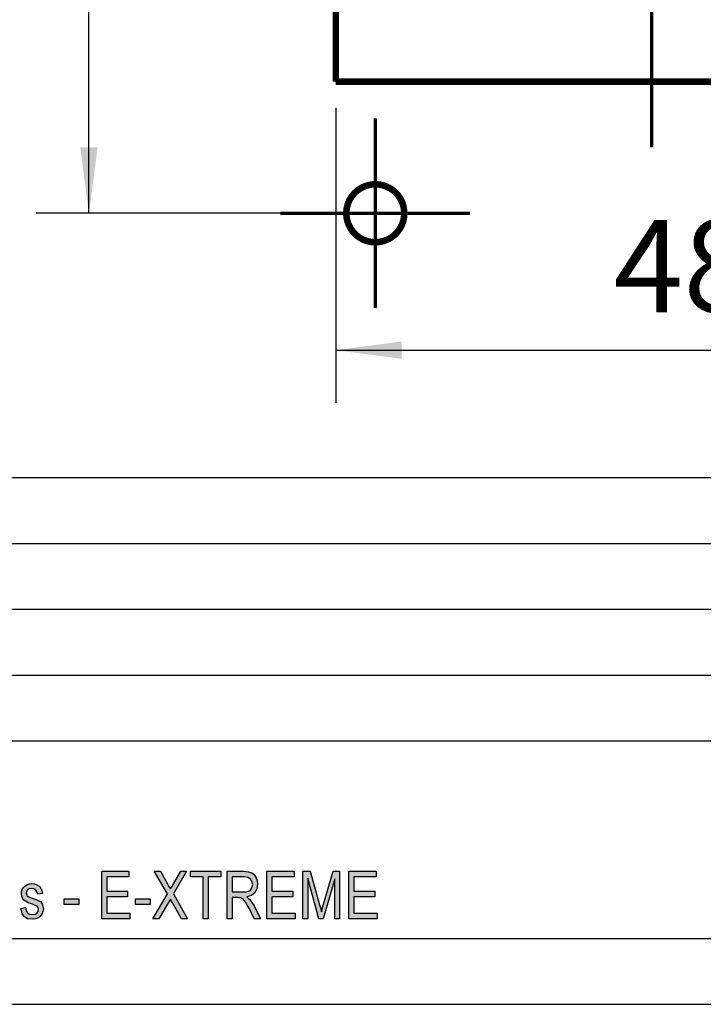
# Model space of a CAD drawing. Units: millimetres. Extents: x -1478 to -1181, y 2886 to 3096.
# Drawn here: x -1284 to -1233, y 2886 to 2961 of the extents above; entities that cross this region are included whole.
import ezdxf

# ---------------------------------------------------------------- set-up
doc = ezdxf.new("R2010")
doc.units = ezdxf.units.MM
doc.linetypes.add('CHAIN', pattern=[4, 1, -1, 1, -1])
for name, color, linetype in [('1', 7, 'Continuous'), ('Bema_ungen_TC_020513_DIN_', 7, 'Continuous'), ('Mittellinie_TC_020513_DIN_', 7, 'Continuous'), ('Mittelpunktmarkierung_TC_020513_DIN_', 7, 'Continuous'), ('Skizziergeometrie_TC_020513_DIN_', 7, 'Continuous')]:
    doc.layers.add(name, color=color, linetype=linetype)
doc.styles.add('CONVERTER_11', font='txt.shx', dxfattribs={"width": 0.75})
doc.dimstyles.new('ME10_DIM_11', dxfattribs={"dimtxt": 7, "dimasz": 5, "dimexe": 4, "dimexo": 2, "dimtad": 1, "dimzin": 12, "dimdsep": 46, "dimtxsty": 'CONVERTER_11', "dimsah": 1, "dimcen": 0.09, "dimclrd": 7, "dimclre": 7, "dimclrt": 7, "dimadec": 0, "dimazin": 0, "dimtfac": 1, "dimtdec": 4, "dimtix": 1, "dimtmove": 0, "dimatfit": 3, "dimfxl": 1, "dimtolj": 1, "dimtzin": 0, "dimarcsym": 0})
doc.dimstyles.new('ME10_DIM_12', dxfattribs={"dimtxt": 7, "dimasz": 5, "dimexe": 4, "dimexo": 2, "dimtad": 1, "dimzin": 12, "dimdsep": 46, "dimtxsty": 'CONVERTER_11', "dimsah": 1, "dimcen": 0.09, "dimclrd": 7, "dimclre": 7, "dimclrt": 7, "dimadec": 0, "dimazin": 0, "dimtfac": 1, "dimtdec": 4, "dimtix": 1, "dimtmove": 0, "dimatfit": 3, "dimfxl": 1, "dimtolj": 1, "dimtzin": 0, "dimarcsym": 0})

# ---------------------------------------------------------------- blocks, each defined once
blk = doc.blocks.new('*D17')
at = {"layer": 'Bema_ungen_TC_020513_DIN_', "color": 7, "linetype": 'Continuous'}
for p, q in [((-1259.448601180756, 3038.160211092416), (-1283.196230850298, 3038.160211092416)), ((-1279.196230850298, 2946.160211092416), (-1279.196230850298, 3038.160211092416)), ((-1261.648601180756, 2946.160211092416), (-1283.196230850298, 2946.160211092416))]:
    blk.add_line(p, q, dxfattribs=at)
at = {"layer": 'Bema_ungen_TC_020513_DIN_', "color": 7}
for points in [[(-1278.537968362361, 3033.160211092416), (-1279.854493338235, 3033.160211092416), (-1279.196230850298, 3038.160211092416)], [(-1279.854493338235, 2951.160211092416), (-1278.537968362361, 2951.160211092416), (-1279.196230850298, 2946.160211092416)]]:
    blk.add_solid(points, dxfattribs=at)
at = {"layer": 'Bema_ungen_TC_020513_DIN_', "color": 7, "insert": (-1279.890882591591, 2989.27854442575), "char_height": 7, "attachment_point": 7, "rotation": 90, "line_spacing_factor": 0.45454545454545, "style": 'CONVERTER_11'}
blk.add_mtext('92', dxfattribs=at)
blk = doc.blocks.new('*D18')
at = {"layer": 'Bema_ungen_TC_020513_DIN_', "color": 7, "linetype": 'Continuous'}
for p, q in [((-1260.448601180755, 2954.160211092417), (-1260.448601180755, 2931.763535582269)), ((-1212.448601180755, 2954.160211092417), (-1212.448601180755, 2931.763535582269)), ((-1260.448601180755, 2935.763535582269), (-1212.448601180755, 2935.763535582269))]:
    blk.add_line(p, q, dxfattribs=at)
at = {"layer": 'Bema_ungen_TC_020513_DIN_', "color": 7}
for points in [[(-1255.448601180755, 2936.421798070206), (-1255.448601180755, 2935.105273094332), (-1260.448601180755, 2935.763535582269)], [(-1217.448601180755, 2935.105273094332), (-1217.448601180755, 2936.421798070206), (-1212.448601180755, 2935.763535582269)]]:
    blk.add_solid(points, dxfattribs=at)
at = {"layer": 'Bema_ungen_TC_020513_DIN_', "color": 7, "insert": (-1239.353594469333, 2936.458180281651), "char_height": 7, "attachment_point": 7, "rotation": 0.0002777777777788888, "line_spacing_factor": 0.45454545454545, "style": 'CONVERTER_11'}
blk.add_mtext('48', dxfattribs=at)
blk = doc.blocks.new('_formato_A4', base_point=(-1329.119440208845, 2991.080958496396))
at = {"layer": '1', "linetype": 'Continuous'}
for points in [[(-1278.227139520102, 2892.582458496396), (-1278.227139520102, 2896.186936108336), (-1276.157139520102, 2896.186936108336), (-1276.157139520102, 2895.761562974008), (-1277.849139520102, 2895.761562974008), (-1277.849139520102, 2894.664548048635), (-1276.265139520102, 2894.664548048635), (-1276.265139520102, 2894.239174914307), (-1277.849139520102, 2894.239174914307), (-1277.849139520102, 2893.007831630725), (-1276.085139520102, 2893.007831630725), (-1276.085139520102, 2892.582458496396)], [(-1274.339139520102, 2892.582458496396), (-1273.241139520102, 2894.463055511322), (-1274.231139520102, 2896.186936108336), (-1273.763139520102, 2896.186936108336), (-1273.223139520102, 2895.224249541172), (-1273.097139520102, 2894.977980884456), (-1273.007139520102, 2894.843652526247), (-1272.899139520102, 2895.000368944157), (-1272.773139520102, 2895.224249541172), (-1272.215139520102, 2896.186936108336), (-1271.783139520102, 2896.186936108336), (-1272.773139520102, 2894.463055511322), (-1271.711139520102, 2892.582458496396), (-1272.161139520102, 2892.582458496396), (-1272.881139520102, 2893.83618983968), (-1272.953139520102, 2893.948130138187), (-1273.007139520102, 2894.060070436695), (-1273.097139520102, 2893.903354018784), (-1273.151139520102, 2893.813801779978), (-1273.889139520102, 2892.582458496396)], [(-1270.523139520102, 2892.582458496396), (-1270.523139520102, 2895.761562974008), (-1271.477139520102, 2895.761562974008), (-1271.477139520102, 2896.186936108336), (-1269.191139520102, 2896.186936108336), (-1269.191139520102, 2895.761562974008), (-1270.145139520102, 2895.761562974008), (-1270.145139520102, 2892.582458496396)], [(-1265.681139520102, 2892.582458496396), (-1265.681139520102, 2896.186936108336), (-1263.611139520102, 2896.186936108336), (-1263.611139520102, 2895.761562974008), (-1265.303139520102, 2895.761562974008), (-1265.303139520102, 2894.664548048635), (-1263.719139520102, 2894.664548048635), (-1263.719139520102, 2894.239174914307), (-1265.303139520102, 2894.239174914307), (-1265.303139520102, 2893.007831630725), (-1263.539139520102, 2893.007831630725), (-1263.539139520102, 2892.582458496396)], [(-1262.945139520102, 2892.582458496396), (-1262.945139520102, 2896.186936108336), (-1262.387139520102, 2896.186936108336), (-1261.685139520102, 2893.634697302367), (-1261.595139520102, 2893.321264466546), (-1261.541139520102, 2893.09738386953), (-1261.487139520102, 2893.343652526247), (-1261.379139520102, 2893.679473421769), (-1260.659139520102, 2896.186936108336), (-1260.155139520102, 2896.186936108336), (-1260.155139520102, 2892.582458496396), (-1260.533139520102, 2892.582458496396), (-1260.533139520102, 2895.604846556098), (-1261.397139520102, 2892.582458496396), (-1261.739139520102, 2892.582458496396), (-1262.567139520102, 2895.649622675501), (-1262.567139520102, 2892.582458496396)], [(-1259.453139520102, 2892.582458496396), (-1259.453139520102, 2896.186936108336), (-1257.383139520102, 2896.186936108336), (-1257.383139520102, 2895.761562974008), (-1259.075139520102, 2895.761562974008), (-1259.075139520102, 2894.664548048635), (-1257.491139520102, 2894.664548048635), (-1257.491139520102, 2894.239174914307), (-1259.075139520102, 2894.239174914307), (-1259.075139520102, 2893.007831630725), (-1257.311139520102, 2893.007831630725), (-1257.311139520102, 2892.582458496396)], [(-1284.365139520102, 2893.366040585948), (-1284.005139520102, 2893.433204765053), (-1283.969139520102, 2893.186936108336), (-1283.861139520102, 2893.030219690426), (-1283.699139520102, 2892.918279391919), (-1283.483139520102, 2892.895891332217), (-1283.285139520102, 2892.918279391919), (-1283.141139520102, 2893.007831630725), (-1283.051139520102, 2893.142159988934), (-1283.015139520102, 2893.298876406844), (-1283.051139520102, 2893.433204765053), (-1283.123139520102, 2893.545145063561), (-1283.267139520102, 2893.589921182963), (-1283.483139520102, 2893.679473421769), (-1283.807139520102, 2893.791413720277), (-1284.005139520102, 2893.903354018784), (-1284.149139520102, 2893.99290625759), (-1284.239139520102, 2894.149622675501), (-1284.293139520102, 2894.306339093411), (-1284.311139520102, 2894.485443571023), (-1284.311139520102, 2894.642159988934), (-1284.257139520102, 2894.798876406844), (-1284.185139520102, 2894.933204765053), (-1284.077139520102, 2895.045145063561), (-1283.987139520102, 2895.112309242665), (-1283.861139520102, 2895.179473421769), (-1283.717139520102, 2895.224249541172), (-1283.555139520102, 2895.246637600874), (-1283.339139520102, 2895.224249541172), (-1283.141139520102, 2895.157085362068), (-1282.979139520102, 2895.045145063561), (-1282.853139520102, 2894.910816705351), (-1282.781139520102, 2894.73171222774), (-1282.727139520102, 2894.507831630725), (-1283.087139520102, 2894.44066745162), (-1283.141139520102, 2894.619771929232), (-1283.231139520102, 2894.754100287441), (-1283.375139520102, 2894.843652526247), (-1283.537139520102, 2894.88842864565), (-1283.735139520102, 2894.843652526247), (-1283.861139520102, 2894.776488347142), (-1283.933139520102, 2894.664548048635), (-1283.951139520102, 2894.530219690426), (-1283.951139520102, 2894.463055511322), (-1283.915139520102, 2894.395891332217), (-1283.879139520102, 2894.306339093411), (-1283.789139520102, 2894.261562974008), (-1283.699139520102, 2894.216786854605), (-1283.501139520102, 2894.149622675501), (-1283.195139520102, 2894.037682376993), (-1282.997139520102, 2893.948130138187), (-1282.853139520102, 2893.858577899381), (-1282.745139520102, 2893.724249541172), (-1282.691139520102, 2893.545145063561), (-1282.655139520102, 2893.343652526247), (-1282.691139520102, 2893.119771929232), (-1282.763139520102, 2892.918279391919), (-1282.907139520102, 2892.739174914307), (-1283.069139520102, 2892.627234615799), (-1283.267139520102, 2892.582458496396), (-1283.501139520102, 2892.537682376993), (-1283.861139520102, 2892.582458496396), (-1284.113139520102, 2892.739174914307), (-1284.275139520102, 2892.985443571023)], [(-1281.071139520102, 2893.657085362068), (-1281.071139520102, 2894.082458496396), (-1279.973139520102, 2894.082458496396), (-1279.973139520102, 2893.657085362068)], [(-1275.653139520102, 2893.657085362068), (-1275.653139520102, 2894.082458496396), (-1274.555139520102, 2894.082458496396), (-1274.555139520102, 2893.657085362068)]]:
    blk.add_hatch(color=7, dxfattribs=at).paths.add_polyline_path(points)
h = blk.add_hatch(color=7, dxfattribs=at)
h.paths.add_polyline_path([(-1268.687139520102, 2892.582458496396), (-1268.687139520102, 2896.186936108336), (-1267.427139520102, 2896.186936108336), (-1267.085139520102, 2896.142159988934), (-1266.833139520102, 2896.074995809829), (-1266.653139520102, 2895.94066745162), (-1266.509139520102, 2895.739174914307), (-1266.419139520102, 2895.470518197889), (-1266.383139520102, 2895.201861481471), (-1266.437139520102, 2894.843652526247), (-1266.599139520102, 2894.552607750128), (-1266.851139520102, 2894.351115212814), (-1267.211139520102, 2894.239174914307), (-1267.085139520102, 2894.127234615799), (-1266.977139520102, 2894.037682376993), (-1266.815139520102, 2893.813801779978), (-1266.653139520102, 2893.567533123262), (-1266.167139520102, 2892.582458496396), (-1266.635139520102, 2892.582458496396), (-1267.013139520102, 2893.321264466546), (-1267.175139520102, 2893.612309242665), (-1267.301139520102, 2893.83618983968), (-1267.409139520102, 2893.970518197889), (-1267.499139520102, 2894.082458496396), (-1267.589139520102, 2894.127234615799), (-1267.661139520102, 2894.172010735202), (-1267.751139520102, 2894.172010735202), (-1267.877139520102, 2894.194398794904), (-1268.309139520102, 2894.194398794904), (-1268.309139520102, 2892.582458496396)])
h.paths.add_polyline_path([(-1268.309139520102, 2894.619771929232), (-1267.499139520102, 2894.619771929232), (-1267.265139520102, 2894.619771929232), (-1267.085139520102, 2894.664548048635), (-1266.959139520102, 2894.73171222774), (-1266.851139520102, 2894.866040585948), (-1266.797139520102, 2895.022757003859), (-1266.761139520102, 2895.179473421769), (-1266.815139520102, 2895.403354018784), (-1266.923139520102, 2895.582458496396), (-1267.121139520102, 2895.716786854605), (-1267.409139520102, 2895.761562974008), (-1268.309139520102, 2895.761562974008)], flags=16)
at = {"layer": '1', "color": 7, "linetype": 'Continuous'}
for p, q in [((-1369.619440208845, 2926.080958496396), (-1185.619440208845, 2926.080958496396)), ((-1369.619440208845, 2921.080958496396), (-1185.619440208845, 2921.080958496396)), ((-1369.619440208845, 2916.080958496396), (-1185.619440208845, 2916.080958496396)), ((-1369.619440208845, 2911.080958496396), (-1185.619440208845, 2911.080958496396)), ((-1369.619440208845, 2906.080958496396), (-1185.619440208845, 2906.080958496396)), ((-1278.227139520102, 2896.186936108336), (-1276.157139520102, 2896.186936108336)), ((-1278.227139520102, 2892.582458496396), (-1278.227139520102, 2896.186936108336)), ((-1277.849139520102, 2895.761562974008), (-1277.849139520102, 2894.664548048635)), ((-1276.157139520102, 2895.761562974008), (-1277.849139520102, 2895.761562974008)), ((-1276.157139520102, 2896.186936108336), (-1276.157139520102, 2895.761562974008)), ((-1274.231139520102, 2896.186936108336), (-1273.763139520102, 2896.186936108336)), ((-1273.241139520102, 2894.463055511322), (-1274.231139520102, 2896.186936108336)), ((-1273.763139520102, 2896.186936108336), (-1273.223139520102, 2895.224249541172)), ((-1271.783139520102, 2896.186936108336), (-1272.773139520102, 2894.463055511322)), ((-1272.773139520102, 2895.224249541172), (-1272.215139520102, 2896.186936108336)), ((-1272.215139520102, 2896.186936108336), (-1271.783139520102, 2896.186936108336)), ((-1271.477139520102, 2896.186936108336), (-1269.191139520102, 2896.186936108336)), ((-1271.477139520102, 2895.761562974008), (-1271.477139520102, 2896.186936108336)), ((-1270.523139520102, 2895.761562974008), (-1271.477139520102, 2895.761562974008)), ((-1270.523139520102, 2892.582458496396), (-1270.523139520102, 2895.761562974008)), ((-1270.145139520102, 2895.761562974008), (-1270.145139520102, 2892.582458496396)), ((-1269.191139520102, 2895.761562974008), (-1270.145139520102, 2895.761562974008)), ((-1269.191139520102, 2896.186936108336), (-1269.191139520102, 2895.761562974008)), ((-1268.687139520102, 2896.186936108336), (-1267.427139520102, 2896.186936108336)), ((-1268.687139520102, 2892.582458496396), (-1268.687139520102, 2896.186936108336)), ((-1268.309139520102, 2895.761562974008), (-1268.309139520102, 2894.619771929232)), ((-1267.409139520102, 2895.761562974008), (-1268.309139520102, 2895.761562974008)), ((-1267.427139520102, 2896.186936108336), (-1267.085139520102, 2896.142159988934)), ((-1267.121139520102, 2895.716786854605), (-1267.409139520102, 2895.761562974008)), ((-1266.923139520102, 2895.582458496396), (-1267.121139520102, 2895.716786854605)), ((-1267.085139520102, 2896.142159988934), (-1266.833139520102, 2896.074995809829)), ((-1266.815139520102, 2895.403354018784), (-1266.923139520102, 2895.582458496396)), ((-1266.833139520102, 2896.074995809829), (-1266.653139520102, 2895.94066745162)), ((-1266.653139520102, 2895.94066745162), (-1266.509139520102, 2895.739174914307)), ((-1266.509139520102, 2895.739174914307), (-1266.419139520102, 2895.470518197889)), ((-1265.681139520102, 2896.186936108336), (-1263.611139520102, 2896.186936108336)), ((-1265.681139520102, 2892.582458496396), (-1265.681139520102, 2896.186936108336)), ((-1265.303139520102, 2895.761562974008), (-1265.303139520102, 2894.664548048635)), ((-1263.611139520102, 2895.761562974008), (-1265.303139520102, 2895.761562974008)), ((-1263.611139520102, 2896.186936108336), (-1263.611139520102, 2895.761562974008)), ((-1262.945139520102, 2896.186936108336), (-1262.387139520102, 2896.186936108336)), ((-1262.945139520102, 2892.582458496396), (-1262.945139520102, 2896.186936108336)), ((-1262.567139520102, 2895.649622675501), (-1262.567139520102, 2892.582458496396)), ((-1261.739139520102, 2892.582458496396), (-1262.567139520102, 2895.649622675501)), ((-1262.387139520102, 2896.186936108336), (-1261.685139520102, 2893.634697302367)), ((-1260.533139520102, 2895.604846556098), (-1261.397139520102, 2892.582458496396)), ((-1261.379139520102, 2893.679473421769), (-1260.659139520102, 2896.186936108336)), ((-1260.659139520102, 2896.186936108336), (-1260.155139520102, 2896.186936108336)), ((-1260.533139520102, 2892.582458496396), (-1260.533139520102, 2895.604846556098)), ((-1260.155139520102, 2896.186936108336), (-1260.155139520102, 2892.582458496396)), ((-1259.453139520102, 2896.186936108336), (-1257.383139520102, 2896.186936108336)), ((-1259.453139520102, 2892.582458496396), (-1259.453139520102, 2896.186936108336)), ((-1259.075139520102, 2895.761562974008), (-1259.075139520102, 2894.664548048635)), ((-1257.383139520102, 2895.761562974008), (-1259.075139520102, 2895.761562974008)), ((-1257.383139520102, 2896.186936108336), (-1257.383139520102, 2895.761562974008)), ((-1284.311139520102, 2894.642159988934), (-1284.257139520102, 2894.798876406844)), ((-1284.257139520102, 2894.798876406844), (-1284.185139520102, 2894.933204765053)), ((-1284.185139520102, 2894.933204765053), (-1284.077139520102, 2895.045145063561)), ((-1284.077139520102, 2895.045145063561), (-1283.987139520102, 2895.112309242665)), ((-1283.987139520102, 2895.112309242665), (-1283.861139520102, 2895.179473421769)), ((-1283.861139520102, 2894.776488347142), (-1283.933139520102, 2894.664548048635)), ((-1283.861139520102, 2895.179473421769), (-1283.717139520102, 2895.224249541172)), ((-1283.735139520102, 2894.843652526247), (-1283.861139520102, 2894.776488347142)), ((-1283.537139520102, 2894.88842864565), (-1283.735139520102, 2894.843652526247)), ((-1283.717139520102, 2895.224249541172), (-1283.555139520102, 2895.246637600874)), ((-1283.555139520102, 2895.246637600874), (-1283.339139520102, 2895.224249541172)), ((-1283.375139520102, 2894.843652526247), (-1283.537139520102, 2894.88842864565)), ((-1283.231139520102, 2894.754100287441), (-1283.375139520102, 2894.843652526247)), ((-1283.339139520102, 2895.224249541172), (-1283.141139520102, 2895.157085362068)), ((-1283.141139520102, 2895.157085362068), (-1282.979139520102, 2895.045145063561)), ((-1282.979139520102, 2895.045145063561), (-1282.853139520102, 2894.910816705351)), ((-1282.853139520102, 2894.910816705351), (-1282.781139520102, 2894.73171222774)), ((-1273.223139520102, 2895.224249541172), (-1273.097139520102, 2894.977980884456)), ((-1273.097139520102, 2894.977980884456), (-1273.007139520102, 2894.843652526247)), ((-1273.007139520102, 2894.843652526247), (-1272.899139520102, 2895.000368944157)), ((-1272.899139520102, 2895.000368944157), (-1272.773139520102, 2895.224249541172)), ((-1266.959139520102, 2894.73171222774), (-1266.851139520102, 2894.866040585948)), ((-1266.851139520102, 2894.866040585948), (-1266.797139520102, 2895.022757003859)), ((-1266.761139520102, 2895.179473421769), (-1266.815139520102, 2895.403354018784)), ((-1266.797139520102, 2895.022757003859), (-1266.761139520102, 2895.179473421769)), ((-1266.437139520102, 2894.843652526247), (-1266.599139520102, 2894.552607750128)), ((-1266.383139520102, 2895.201861481471), (-1266.437139520102, 2894.843652526247)), ((-1266.419139520102, 2895.470518197889), (-1266.383139520102, 2895.201861481471)), ((-1284.311139520102, 2894.485443571023), (-1284.311139520102, 2894.642159988934)), ((-1284.293139520102, 2894.306339093411), (-1284.311139520102, 2894.485443571023)), ((-1284.239139520102, 2894.149622675501), (-1284.293139520102, 2894.306339093411)), ((-1284.149139520102, 2893.99290625759), (-1284.239139520102, 2894.149622675501)), ((-1283.933139520102, 2894.664548048635), (-1283.951139520102, 2894.530219690426)), ((-1283.951139520102, 2894.530219690426), (-1283.951139520102, 2894.463055511322)), ((-1283.951139520102, 2894.463055511322), (-1283.915139520102, 2894.395891332217)), ((-1283.915139520102, 2894.395891332217), (-1283.879139520102, 2894.306339093411)), ((-1283.879139520102, 2894.306339093411), (-1283.789139520102, 2894.261562974008)), ((-1283.789139520102, 2894.261562974008), (-1283.699139520102, 2894.216786854605)), ((-1283.699139520102, 2894.216786854605), (-1283.501139520102, 2894.149622675501)), ((-1283.501139520102, 2894.149622675501), (-1283.195139520102, 2894.037682376993)), ((-1283.141139520102, 2894.619771929232), (-1283.231139520102, 2894.754100287441)), ((-1283.195139520102, 2894.037682376993), (-1282.997139520102, 2893.948130138187)), ((-1283.087139520102, 2894.44066745162), (-1283.141139520102, 2894.619771929232)), ((-1282.727139520102, 2894.507831630725), (-1283.087139520102, 2894.44066745162)), ((-1282.781139520102, 2894.73171222774), (-1282.727139520102, 2894.507831630725)), ((-1281.071139520102, 2894.082458496396), (-1279.973139520102, 2894.082458496396)), ((-1281.071139520102, 2893.657085362068), (-1281.071139520102, 2894.082458496396)), ((-1279.973139520102, 2894.082458496396), (-1279.973139520102, 2893.657085362068)), ((-1277.849139520102, 2894.664548048635), (-1276.265139520102, 2894.664548048635)), ((-1277.849139520102, 2894.239174914307), (-1277.849139520102, 2893.007831630725)), ((-1276.265139520102, 2894.239174914307), (-1277.849139520102, 2894.239174914307)), ((-1276.265139520102, 2894.664548048635), (-1276.265139520102, 2894.239174914307)), ((-1275.653139520102, 2894.082458496396), (-1274.555139520102, 2894.082458496396)), ((-1275.653139520102, 2893.657085362068), (-1275.653139520102, 2894.082458496396)), ((-1274.555139520102, 2894.082458496396), (-1274.555139520102, 2893.657085362068)), ((-1274.339139520102, 2892.582458496396), (-1273.241139520102, 2894.463055511322)), ((-1273.007139520102, 2894.060070436695), (-1273.097139520102, 2893.903354018784)), ((-1272.953139520102, 2893.948130138187), (-1273.007139520102, 2894.060070436695)), ((-1272.773139520102, 2894.463055511322), (-1271.711139520102, 2892.582458496396)), ((-1268.309139520102, 2894.619771929232), (-1267.499139520102, 2894.619771929232)), ((-1268.309139520102, 2894.194398794904), (-1268.309139520102, 2892.582458496396)), ((-1267.877139520102, 2894.194398794904), (-1268.309139520102, 2894.194398794904)), ((-1267.751139520102, 2894.172010735202), (-1267.877139520102, 2894.194398794904)), ((-1267.661139520102, 2894.172010735202), (-1267.751139520102, 2894.172010735202)), ((-1267.589139520102, 2894.127234615799), (-1267.661139520102, 2894.172010735202)), ((-1267.499139520102, 2894.082458496396), (-1267.589139520102, 2894.127234615799)), ((-1267.499139520102, 2894.619771929232), (-1267.265139520102, 2894.619771929232)), ((-1267.409139520102, 2893.970518197889), (-1267.499139520102, 2894.082458496396)), ((-1267.265139520102, 2894.619771929232), (-1267.085139520102, 2894.664548048635)), ((-1266.851139520102, 2894.351115212814), (-1267.211139520102, 2894.239174914307)), ((-1267.211139520102, 2894.239174914307), (-1267.085139520102, 2894.127234615799)), ((-1267.085139520102, 2894.664548048635), (-1266.959139520102, 2894.73171222774)), ((-1267.085139520102, 2894.127234615799), (-1266.977139520102, 2894.037682376993)), ((-1266.977139520102, 2894.037682376993), (-1266.815139520102, 2893.813801779978)), ((-1266.599139520102, 2894.552607750128), (-1266.851139520102, 2894.351115212814)), ((-1265.303139520102, 2894.664548048635), (-1263.719139520102, 2894.664548048635)), ((-1265.303139520102, 2894.239174914307), (-1265.303139520102, 2893.007831630725)), ((-1263.719139520102, 2894.239174914307), (-1265.303139520102, 2894.239174914307)), ((-1263.719139520102, 2894.664548048635), (-1263.719139520102, 2894.239174914307)), ((-1259.075139520102, 2894.664548048635), (-1257.491139520102, 2894.664548048635)), ((-1259.075139520102, 2894.239174914307), (-1259.075139520102, 2893.007831630725)), ((-1257.491139520102, 2894.239174914307), (-1259.075139520102, 2894.239174914307)), ((-1257.491139520102, 2894.664548048635), (-1257.491139520102, 2894.239174914307)), ((-1284.365139520102, 2893.366040585948), (-1284.005139520102, 2893.433204765053)), ((-1284.275139520102, 2892.985443571023), (-1284.365139520102, 2893.366040585948)), ((-1284.005139520102, 2893.903354018784), (-1284.149139520102, 2893.99290625759)), ((-1283.807139520102, 2893.791413720277), (-1284.005139520102, 2893.903354018784)), ((-1284.005139520102, 2893.433204765053), (-1283.969139520102, 2893.186936108336)), ((-1283.483139520102, 2893.679473421769), (-1283.807139520102, 2893.791413720277)), ((-1283.267139520102, 2893.589921182963), (-1283.483139520102, 2893.679473421769)), ((-1283.123139520102, 2893.545145063561), (-1283.267139520102, 2893.589921182963)), ((-1283.051139520102, 2893.433204765053), (-1283.123139520102, 2893.545145063561)), ((-1283.015139520102, 2893.298876406844), (-1283.051139520102, 2893.433204765053)), ((-1283.051139520102, 2893.142159988934), (-1283.015139520102, 2893.298876406844)), ((-1282.997139520102, 2893.948130138187), (-1282.853139520102, 2893.858577899381)), ((-1282.853139520102, 2893.858577899381), (-1282.745139520102, 2893.724249541172)), ((-1282.745139520102, 2893.724249541172), (-1282.691139520102, 2893.545145063561)), ((-1282.691139520102, 2893.545145063561), (-1282.655139520102, 2893.343652526247)), ((-1282.655139520102, 2893.343652526247), (-1282.691139520102, 2893.119771929232)), ((-1279.973139520102, 2893.657085362068), (-1281.071139520102, 2893.657085362068)), ((-1274.555139520102, 2893.657085362068), (-1275.653139520102, 2893.657085362068)), ((-1273.151139520102, 2893.813801779978), (-1273.889139520102, 2892.582458496396)), ((-1273.097139520102, 2893.903354018784), (-1273.151139520102, 2893.813801779978)), ((-1272.881139520102, 2893.83618983968), (-1272.953139520102, 2893.948130138187)), ((-1272.161139520102, 2892.582458496396), (-1272.881139520102, 2893.83618983968)), ((-1267.301139520102, 2893.83618983968), (-1267.409139520102, 2893.970518197889)), ((-1267.175139520102, 2893.612309242665), (-1267.301139520102, 2893.83618983968)), ((-1267.013139520102, 2893.321264466546), (-1267.175139520102, 2893.612309242665)), ((-1266.635139520102, 2892.582458496396), (-1267.013139520102, 2893.321264466546)), ((-1266.815139520102, 2893.813801779978), (-1266.653139520102, 2893.567533123262)), ((-1266.653139520102, 2893.567533123262), (-1266.167139520102, 2892.582458496396)), ((-1261.685139520102, 2893.634697302367), (-1261.595139520102, 2893.321264466546)), ((-1261.595139520102, 2893.321264466546), (-1261.541139520102, 2893.09738386953)), ((-1261.541139520102, 2893.09738386953), (-1261.487139520102, 2893.343652526247)), ((-1261.487139520102, 2893.343652526247), (-1261.379139520102, 2893.679473421769)), ((-1284.113139520102, 2892.739174914307), (-1284.275139520102, 2892.985443571023)), ((-1283.861139520102, 2892.582458496396), (-1284.113139520102, 2892.739174914307)), ((-1283.969139520102, 2893.186936108336), (-1283.861139520102, 2893.030219690426)), ((-1283.861139520102, 2893.030219690426), (-1283.699139520102, 2892.918279391919)), ((-1283.501139520102, 2892.537682376993), (-1283.861139520102, 2892.582458496396)), ((-1283.699139520102, 2892.918279391919), (-1283.483139520102, 2892.895891332217)), ((-1283.267139520102, 2892.582458496396), (-1283.501139520102, 2892.537682376993)), ((-1283.483139520102, 2892.895891332217), (-1283.285139520102, 2892.918279391919)), ((-1283.285139520102, 2892.918279391919), (-1283.141139520102, 2893.007831630725)), ((-1283.069139520102, 2892.627234615799), (-1283.267139520102, 2892.582458496396)), ((-1283.141139520102, 2893.007831630725), (-1283.051139520102, 2893.142159988934)), ((-1282.907139520102, 2892.739174914307), (-1283.069139520102, 2892.627234615799)), ((-1282.763139520102, 2892.918279391919), (-1282.907139520102, 2892.739174914307)), ((-1282.691139520102, 2893.119771929232), (-1282.763139520102, 2892.918279391919)), ((-1276.085139520102, 2892.582458496396), (-1278.227139520102, 2892.582458496396)), ((-1277.849139520102, 2893.007831630725), (-1276.085139520102, 2893.007831630725)), ((-1276.085139520102, 2893.007831630725), (-1276.085139520102, 2892.582458496396)), ((-1273.889139520102, 2892.582458496396), (-1274.339139520102, 2892.582458496396)), ((-1271.711139520102, 2892.582458496396), (-1272.161139520102, 2892.582458496396)), ((-1270.145139520102, 2892.582458496396), (-1270.523139520102, 2892.582458496396)), ((-1268.309139520102, 2892.582458496396), (-1268.687139520102, 2892.582458496396)), ((-1266.167139520102, 2892.582458496396), (-1266.635139520102, 2892.582458496396)), ((-1263.539139520102, 2892.582458496396), (-1265.681139520102, 2892.582458496396)), ((-1265.303139520102, 2893.007831630725), (-1263.539139520102, 2893.007831630725)), ((-1263.539139520102, 2893.007831630725), (-1263.539139520102, 2892.582458496396)), ((-1262.567139520102, 2892.582458496396), (-1262.945139520102, 2892.582458496396)), ((-1261.397139520102, 2892.582458496396), (-1261.739139520102, 2892.582458496396)), ((-1260.155139520102, 2892.582458496396), (-1260.533139520102, 2892.582458496396)), ((-1257.311139520102, 2892.582458496396), (-1259.453139520102, 2892.582458496396)), ((-1259.075139520102, 2893.007831630725), (-1257.311139520102, 2893.007831630725)), ((-1257.311139520102, 2893.007831630725), (-1257.311139520102, 2892.582458496396)), ((-1472.619440208845, 2891.080958496396), (-1185.619440208845, 2891.080958496396)), ((-1477.619440208845, 2886.080958496396), (-1180.619440208845, 2886.080958496396))]:
    blk.add_line(p, q, dxfattribs=at)
blk = doc.blocks.new('A4_oriz', base_point=(-80.5, 47))
at = {"layer": '1'}
blk.add_blockref('_formato_A4', (-1329.119440208845, 2991.080958496396), dxfattribs=at)
blk = doc.blocks.new('TOP__2', base_point=(-80.5, 47))
blk.add_blockref('A4_oriz', (-80.5, 47))
blk = doc.blocks.new('TOP__1', base_point=(-767, 3069))
at = {"layer": 'Bema_ungen_TC_020513_DIN_', "color": 7}
for p in [(-1260.448601180755, 2956.160211092417), (-1260.448601180755, 2956.160211092417), (-1259.648601180755, 2946.160211092417), (-1259.648601180755, 2946.160211092417)]:
    blk.add_point(p, dxfattribs=at)
at = {"layer": 'Mittellinie_TC_020513_DIN_', "color": 7, "linetype": 'CHAIN', "const_width": 0.25}
blk.add_lwpolyline([(-1236.448601180755, 2951.160211092417), (-1236.448601180755, 3033.160211092417)], dxfattribs=at)
at = {"layer": 'Mittelpunktmarkierung_TC_020513_DIN_', "color": 7, "linetype": 'CHAIN', "const_width": 0.25}
for points in [[(-1257.448601180755, 2953.360211092417), (-1257.448601180755, 2938.960211092417)], [(-1250.248601180755, 2946.160211092417), (-1264.648601180755, 2946.160211092417)]]:
    blk.add_lwpolyline(points, dxfattribs=at)
at = {"layer": 'Skizziergeometrie_TC_020513_DIN_', "color": 7, "linetype": 'Continuous', "const_width": 0.5}
for points in [[(-1260.448601180755, 2956.160211092417), (-1260.448601180755, 3028.160211092417)], [(-1212.448601180755, 2956.160211092417), (-1260.448601180755, 2956.160211092417)]]:
    blk.add_lwpolyline(points, dxfattribs=at)
for points in [[(-1255.248601180755, 2946.160211092417, 1), (-1259.648601180755, 2946.160211092417, 1)], [(-1259.648601180755, 2946.160211092417, 1), (-1255.248601180755, 2946.160211092417, 1)]]:
    blk.add_lwpolyline(points, format="xyb", dxfattribs=at)
at = {"layer": 'Bema_ungen_TC_020513_DIN_'}
dim = blk.add_linear_dim(base=(-1279.196230850298, 2946.160211092416), p1=(-1257.448601180755, 3038.160211092417), p2=(-1259.648601180755, 2946.160211092417), angle=90, text='92', dimstyle='ME10_DIM_11', dxfattribs=at)
dim.commit()
dim.dimension.update_dxf_attribs({"geometry": '*D17', "text_midpoint": (-1282.659539308009, 2992.160211092417), "text_rotation": 90})
dim = blk.add_linear_dim(base=(-1260.448601180755, 2935.763535582269), p1=(-1212.448601180755, 2956.160211092417), p2=(-1260.448601180755, 2956.160211092417), text='48', dimstyle='ME10_DIM_12', dxfattribs=at)
dim.commit()
dim.dimension.update_dxf_attribs({"geometry": '*D18', "text_midpoint": (-1236.448601180755, 2939.22684403998), "text_rotation": 0.00013888888889})

msp = doc.modelspace()

# ---------------------------------------------------------------- block references
for name, p in [('TOP__2', (-80.5, 47)), ('TOP__1', (-767, 3069))]:
    msp.add_blockref(name, p)

doc.saveas('drawing.dxf')
